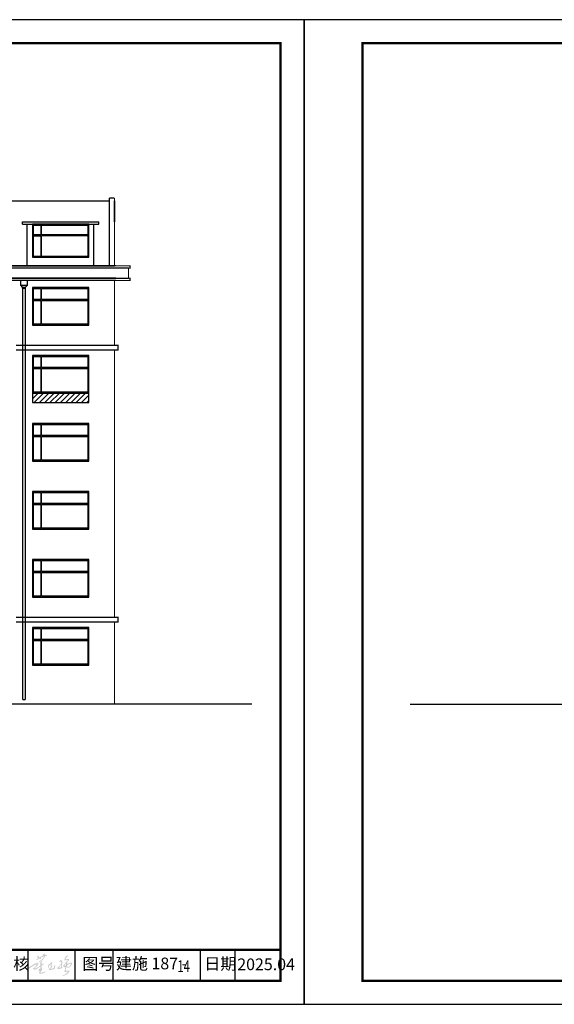
# Model space of a CAD drawing. Extents: x 2289060 to 6425537, y -843963 to 589660.
# Drawn here: x 2422707 to 2445524, y 153982 to 195982 of the extents above; entities that cross this region are included whole.
import ezdxf

# ---------------------------------------------------------------- set-up
doc = ezdxf.new("R2010")
doc.units = 0
doc.header["$LTSCALE"] = 1000
doc.header["$MEASUREMENT"] = 0
for name, color, linetype in [('E_FLOOR', 4, 'Continuous'), ('E_LINE', 7, 'Continuous'), ('E_OTHER', 7, 'Continuous'), ('E_WINDOW', 4, 'Continuous'), ('PUB_TEXT', 7, 'Continuous'), ('PUB_TITLE', 4, 'Continuous'), ('墙皮面积', 3, 'Continuous'), ('家具', 7, 'Continuous')]:
    doc.layers.add(name, color=color, linetype=linetype)
doc.styles.add('CHINA', font='txt', dxfattribs={"width": 0.7, "bigfont": 'HZTXT'})
doc.styles.add('HZ', font='rs.shx', dxfattribs={"width": 0.8, "bigfont": 'hztxt.shx'})

# ---------------------------------------------------------------- blocks, each defined once
blk = doc.blocks.new('A$C1FB52163')
at = {"layer": '家具'}
h = blk.add_hatch(color=6, dxfattribs=at)
h.paths.add_polyline_path([(45691, 762), (45596, 696), (45491, 639), (45472, 634), (45453, 643), (45520, 715), (45539, 724), (45582, 777), (45620, 843), (45606, 858), (45572, 858), (45515, 843), (45515, 853), (45529, 853), (45601, 901), (45634, 915), (45653, 915), (45668, 934), (45682, 934), (45720, 953), (45753, 981), (45767, 981), (45853, 1077), (45886, 1134), (45896, 1139), (45901, 1172), (45948, 1167), (45967, 1186), (45972, 1205), (45963, 1219), (45906, 1215), (45896, 1248), (45867, 1262), (45863, 1267), (45829, 1253), (45815, 1238), (45815, 1229), (45791, 1210), (45791, 1196), (45810, 1186), (45839, 1215), (45853, 1215), (45858, 1205), (45663, 1115), (45644, 1119), (45591, 1181), (45572, 1181), (45558, 1162), (45558, 1148), (45587, 1110), (45615, 1091), (45572, 1067), (45534, 1034), (45525, 1015), (45544, 996), (45558, 996), (45568, 1015), (45644, 1062), (45691, 1043), (45715, 1048), (45725, 1067), (45701, 1081), (45701, 1091), (45853, 1162), (45853, 1143), (45844, 1139), (45834, 1105), (45734, 996), (45701, 981), (45672, 953), (45658, 953), (45625, 924), (45520, 867), (45506, 867), (45501, 858), (45439, 834), (45434, 824), (45382, 801), (45344, 772), (45320, 767), (45306, 748), (45253, 724), (45234, 705), (45225, 710), (45187, 672), (45206, 643), (45239, 653), (45334, 715), (45349, 715), (45391, 753), (45415, 758), (45430, 772), (45444, 767), (45453, 782), (45491, 801), (45553, 810), (45544, 801), (45549, 796), (45515, 767), (45487, 724), (45391, 643), (45387, 620), (45401, 601), (45444, 596), (45472, 582), (45496, 586), (45510, 605), (45563, 629), (45658, 701), (45691, 715), (45706, 653), (45701, 643), (45682, 639), (45658, 615), (45648, 615), (45620, 572), (45620, 548), (45629, 534), (45687, 534), (45629, 463), (45634, 439), (45677, 425), (45744, 415), (45763, 425), (45801, 425), (45810, 434), (45858, 448), (45877, 458), (45886, 472), (45906, 472), (45906, 491), (45915, 496), (45906, 510), (45877, 505), (45834, 477), (45767, 467), (45729, 458), (45691, 472), (45701, 491), (45725, 505), (45729, 524), (45772, 567), (45772, 610), (45753, 634), (45758, 663), (45748, 667), (45739, 743), (45839, 815), (45834, 839), (45806, 839), (45777, 824), (45767, 810), (45739, 820), (45753, 891), (45767, 910), (45763, 934), (45744, 948), (45725, 943), (45701, 910), (45701, 867), (45691, 848)])
h.paths.add_polyline_path([(46148, 715), (46134, 691), (46058, 615), (46063, 610), (46053, 596), (46063, 582), (46105, 567), (46220, 591), (46239, 605), (46253, 601), (46301, 620), (46320, 648), (46315, 705), (46339, 729), (46339, 743), (46329, 753), (46291, 753), (46272, 762), (46263, 748), (46267, 715), (46282, 705), (46282, 658), (46186, 624), (46144, 624), (46134, 615), (46120, 620), (46148, 658), (46182, 686), (46201, 743), (46163, 782), (46163, 796), (46177, 810), (46177, 829), (46201, 867), (46201, 886), (46186, 896), (46182, 901), (46158, 901), (46058, 810), (46029, 777), (46015, 743), (46015, 710), (46034, 667), (46067, 667), (46053, 705), (46067, 758), (46129, 834), (46139, 834), (46120, 796), (46124, 758), (46144, 739)])
h.paths.add_polyline_path([(46624, 862), (46634, 867), (46662, 924), (46658, 929), (46634, 910), (46610, 972), (46596, 986), (46577, 986), (46572, 991), (46529, 977), (46501, 948), (46501, 929), (46520, 910), (46529, 910), (46548, 934), (46577, 934), (46591, 891), (46586, 858), (46572, 829), (46481, 720), (46462, 701), (46453, 701), (46434, 672), (46415, 663), (46410, 648), (46420, 639), (46424, 643), (46420, 634), (46443, 615), (46462, 624), (46496, 620), (46543, 634), (46558, 629), (46596, 648), (46605, 663), (46620, 663), (46634, 682), (46610, 753)])
h.paths.add_polyline_path([(46567, 782), (46577, 772), (46572, 748), (46577, 720), (46586, 710), (46581, 691), (46548, 672), (46472, 663), (46491, 682), (46491, 696), (46515, 715), (46515, 724), (46562, 777)], flags=16)
h.paths.add_polyline_path([(46772, 1020), (46772, 1039), (46834, 1139), (46872, 1172), (46862, 1196), (46858, 1200), (46838, 1200), (46772, 1139), (46772, 1124), (46734, 1062), (46734, 1029), (46691, 967), (46705, 962), (46729, 1000), (46739, 1000), (46753, 986), (46800, 981), (46815, 991), (46877, 1005), (46848, 962), (46805, 924), (46805, 915), (46781, 896), (46724, 820), (46715, 820), (46681, 786), (46672, 748), (46681, 743), (46681, 720), (46700, 691), (46729, 691), (46748, 715), (46772, 720), (46743, 629), (46739, 582), (46729, 567), (46729, 529), (46719, 505), (46734, 491), (46796, 491), (46848, 505), (46877, 501), (46838, 458), (46710, 363), (46634, 329), (46620, 329), (46615, 320), (46624, 310), (46658, 310), (46667, 320), (46700, 325), (46715, 339), (46734, 339), (46800, 377), (46910, 467), (46938, 510), (46938, 544), (46924, 553), (46877, 544), (46853, 548), (46815, 539), (46777, 539), (46772, 548), (46781, 615), (46796, 639), (46796, 658), (46815, 710), (46824, 710), (46829, 691), (46858, 667), (46900, 667), (46910, 682), (46938, 686), (46977, 724), (46991, 753), (47010, 762), (47024, 796), (47053, 829), (47043, 872), (47019, 886), (46948, 877), (46910, 858), (46905, 848), (46881, 843), (46848, 824), (46858, 867), (46848, 891), (46834, 896), (46834, 915), (46843, 915), (46853, 934), (46896, 977), (46915, 986), (46910, 991), (46929, 1015), (46915, 1043), (46848, 1039)])
h.paths.add_polyline_path([(46800, 862), (46786, 782), (46753, 758), (46724, 748), (46729, 786), (46791, 858)], flags=16)
h.paths.add_polyline_path([(46967, 843), (47005, 843), (47000, 820), (46929, 724), (46900, 701), (46862, 701), (46834, 753), (46843, 782), (46867, 801)], flags=16)
at = {"color": 0}
for p, q in [((55950, 1435), (34492, 1435)), ((45159, 1435), (45159, 109)), ((47170, 1435), (47170, 109)), ((47170, 1435), (47170, 109)), ((48789, 1435), (48789, 109)), ((52518, 1435), (52518, 109)), ((53996, 1435), (53996, 109))]:
    blk.add_line(p, q, dxfattribs=at)
at = {"color": 0, "const_width": 100}
blk.add_lwpolyline([(50, 109), (50, 1435), (55950, 1435), (55950, 109)], dxfattribs=at)
at = {"color": 0, "char_height": 500, "width": 16861.97, "attachment_point": 1, "style": 'HZ'}
for s, insert in [('{\\fSimSun|b0|i0|c134|p2;审核}', (43857, 1090)), ('{\\fSimSun|b0|i0|c134|p2;图号}', (47488, 1090)), ('{\\fSimSun|b0|i0|c134|p2;日期}', (52691, 1090))]:
    blk.add_mtext(s, dxfattribs=dict(at, insert=insert))
at = {"char_height": 500, "width": 16861.97, "attachment_point": 1, "style": 'CHINA'}
for s, insert in [('{\\fSimSun|b0|i0|c134|p2;建施 187 - }', (48920, 1101)), ('{\\fSimSun|b0|i0|c134|p2;2025.04}', (54099, 1065))]:
    blk.add_mtext(s, dxfattribs=dict(at, insert=insert))

msp = doc.modelspace()

# ---------------------------------------------------------------- hatches: boundary and pattern name
h = msp.add_hatch()
h.set_pattern_fill('ANSI31', scale=100, style=0)
h.set_pattern_definition([(45, (1553924.46, -284288.92), (-112.253202, 112.253202), [])])
h.paths.add_polyline_path([(2423253.1, 179654.4), (2425653.1, 179654.4), (2425653.1, 180054.4), (2423253.1, 180054.4)])

# ---------------------------------------------------------------- linework, layer by layer
at = {"color": 7, "ltscale": 0.5}
for p, q in [((2422828.1, 187254.4), (2422828.1, 187354.4)), ((2422828.1, 187354.4), (2426078.1, 187354.4)), ((2422828.1, 187254.4), (2422828.1, 187354.4)), ((2422828.1, 187254.4), (2426078.1, 187254.4)), ((2423028.1, 185483.1), (2423028.1, 187254.4)), ((2425878.1, 185483.1), (2425878.1, 187254.4))]:
    msp.add_line(p, q, dxfattribs=at)
at = {"color": 7}
for p, q in [((2422736.8, 184854), (2422736.8, 184654)), ((2423036.8, 184854), (2422736.8, 184854)), ((2423036.8, 184654), (2423036.8, 184854)), ((2422736.8, 184654), (2423036.8, 184654)), ((2422736.8, 184654), (2422811.8, 184574)), ((2422811.8, 184574), (2422961.8, 184574)), ((2422811.8, 184574), (2422811.8, 184524)), ((2422811.8, 184524), (2422961.8, 184524)), ((2422961.8, 184574), (2423036.8, 184654)), ((2422961.8, 184524), (2422961.8, 184574)), ((2423253.1, 180054.4), (2423253.1, 179754.4)), ((2423253.1, 179754.4), (2423253.1, 179654.4))]:
    msp.add_line(p, q, dxfattribs=at)
at = {"color": 7, "const_width": 50}
for points in [[(2426533.1, 185483.1), (2426533.1, 188374.4)], [(2426753.1, 188374.4), (2426533.1, 188374.4)], [(2426753.1, 185483.1), (2426753.1, 188374.4)], [(2426753.1, 184854), (2427353.1, 184854), (2427413.1, 184854), (2427413.1, 184954), (2427353.1, 184954.4), (2427353.1, 185383.1), (2427413.1, 185383.1), (2427413.1, 185483.1), (2426753.1, 185483.1)], [(2426753.1, 166804.4), (2426753.1, 170299.3), (2426903.1, 170299.3), (2426903.1, 170499.3), (2426753.1, 170499.3), (2426753.1, 181899.3), (2426903.1, 181899.3), (2426903.1, 182099.3), (2426753.1, 182099.3), (2426753.1, 184854), (2426813.1, 184854)], [(2423253.1, 180054.4), (2425653.1, 180054.4)]]:
    msp.add_lwpolyline(points, dxfattribs=at)
at = {"color": 7}
for points in [[(2426753.1, 188254.4), (2426753.1, 187354.4)], [(2426753.1, 187354.4), (2426753.1, 187354.4), (2426753.1, 188254.4)]]:
    msp.add_lwpolyline(points, dxfattribs=at)
at = {"color": 7, "ltscale": 0.5}
msp.add_lwpolyline([(2426078.1, 187254.4), (2426078.1, 187354.4)], dxfattribs=at)
at = {"color": 7}
msp.add_lwpolyline([(2423253.1, 179654.4), (2425653.1, 179654.4), (2425653.1, 180054.4), (2423253.1, 180054.4)], close=True, dxfattribs=at)
at = {"layer": 'E_FLOOR', "color": 7}
for p, q in [((2370353.1, 185483.5), (2426753.1, 185483.5)), ((2369753.1, 184954.4), (2427353.1, 184954.4))]:
    msp.add_line(p, q, dxfattribs=at)
at = {"layer": 'E_LINE', "color": 7}
for p, q in [((2370573.1, 188254.4), (2426533.1, 188254.4)), ((2426753.1, 184954.4), (2409653.1, 184954.4)), ((2423253.1, 184554.4), (2423253.1, 182954.4)), ((2423253.1, 181654.4), (2423253.1, 180054.4)), ((2423253.1, 178754.4), (2423253.1, 177154.4)), ((2423253.1, 175854.4), (2423253.1, 174254.4)), ((2423253.1, 172954.4), (2423253.1, 171354.4)), ((2423253.1, 170054.4), (2423253.1, 168454.4)), ((2365768.1, 166804.4), (2432612.3, 166804.4)), ((2422841.2, 166984.4), (2422941.2, 166984.4)), ((2439375.6, 166784.4), (2506655.6, 166784.4))]:
    msp.add_line(p, q, dxfattribs=at)
at = {"layer": 'E_LINE', "color": 7, "const_width": 40}
for points in [[(2365768.1, 166784.4), (2432612.3, 166784.4)], [(2439375.6, 166764.4), (2506655.6, 166764.4)]]:
    msp.add_lwpolyline(points, dxfattribs=at)
at = {"layer": 'E_OTHER', "color": 7, "linetype": 'ByBlock'}
for p, q in [((2422841.2, 166984.4), (2422841.2, 184524)), ((2422941.2, 184524), (2422941.2, 166984.4))]:
    msp.add_line(p, q, dxfattribs=at)
at = {"layer": 'E_WINDOW', "color": 7}
for p, q in [((2423253.1, 187254.4), (2423253.1, 185854.4)), ((2425653.1, 187254.4), (2423253.1, 187254.4)), ((2423298.5, 187221.8), (2423605.8, 187221.8)), ((2423298.5, 186806.3), (2423298.5, 187221.8)), ((2423605.8, 187221.8), (2423605.8, 186806.3)), ((2423638.5, 187221.1), (2425615.4, 187221.1)), ((2423638.5, 186806.7), (2423638.5, 187221.1)), ((2425615.4, 187221.8), (2425532.8, 187221.8)), ((2425615.4, 187221.8), (2425615.4, 186806.3)), ((2425653.1, 185854.4), (2425653.1, 187254.4)), ((2423605.8, 186806.3), (2423298.5, 186806.3)), ((2423298.5, 186768.9), (2423605.8, 186768.9)), ((2423298.5, 185887), (2423298.5, 186768.9)), ((2423605.8, 186768.9), (2423605.8, 185887)), ((2425616.7, 186806.7), (2423638.5, 186806.7)), ((2423638.5, 186772.9), (2425616.7, 186772.9)), ((2423638.5, 185887.6), (2423638.5, 186772.9)), ((2425615.4, 186768.9), (2425615.4, 185887)), ((2423253.1, 185854.4), (2425653.1, 185854.4)), ((2423605.8, 185887), (2423298.5, 185887)), ((2425611.2, 185887.6), (2423638.5, 185887.6)), ((2425629.1, 185875.1), (2425627, 185875.1)), ((2423253.1, 184554.4), (2423253.1, 182954.4)), ((2425653.1, 184554.4), (2423253.1, 184554.4)), ((2423298.5, 184042.3), (2423298.5, 184517.1)), ((2423298.5, 184517.1), (2423605.8, 184517.1)), ((2423605.8, 184517.1), (2423605.8, 184042.3)), ((2423638.5, 184042.8), (2423638.5, 184516.3)), ((2423638.5, 184516.3), (2425615.4, 184516.3)), ((2425532.8, 184517.1), (2425615.4, 184517.1)), ((2425615.4, 184517.1), (2425615.4, 184042.3)), ((2425653.1, 182954.4), (2425653.1, 184554.4)), ((2423605.8, 184042.3), (2423298.5, 184042.3)), ((2423298.5, 183999.6), (2423605.8, 183999.6)), ((2423298.5, 182991.6), (2423298.5, 183999.6)), ((2423605.8, 183999.6), (2423605.8, 182991.6)), ((2425616.7, 184042.8), (2423638.5, 184042.8)), ((2423638.5, 184004.2), (2425616.7, 184004.2)), ((2423638.5, 182992.4), (2423638.5, 184004.2)), ((2425615.4, 183999.6), (2425615.4, 182991.6)), ((2423253.1, 182954.4), (2425653.1, 182954.4)), ((2423605.8, 182991.6), (2423298.5, 182991.6)), ((2425611.2, 182992.4), (2423638.5, 182992.4)), ((2425629.1, 182978), (2425627, 182978)), ((2423253.1, 181654.4), (2423253.1, 180054.4)), ((2425653.1, 181654.4), (2423253.1, 181654.4)), ((2423298.5, 181142.3), (2423298.5, 181617.1)), ((2423298.5, 181617.1), (2423605.8, 181617.1)), ((2423605.8, 181617.1), (2423605.8, 181142.3)), ((2423638.5, 181142.8), (2423638.5, 181616.3)), ((2423638.5, 181616.3), (2425615.4, 181616.3)), ((2425532.8, 181617.1), (2425615.4, 181617.1)), ((2425615.4, 181617.1), (2425615.4, 181142.3)), ((2425653.1, 180054.4), (2425653.1, 181654.4)), ((2423605.8, 181142.3), (2423298.5, 181142.3)), ((2423298.5, 181099.6), (2423605.8, 181099.6)), ((2423298.5, 180091.6), (2423298.5, 181099.6)), ((2423605.8, 181099.6), (2423605.8, 180091.6)), ((2425616.7, 181142.8), (2423638.5, 181142.8)), ((2423638.5, 181104.2), (2425616.7, 181104.2)), ((2423638.5, 180092.4), (2423638.5, 181104.2)), ((2425615.4, 181099.6), (2425615.4, 180091.6)), ((2423253.1, 180054.4), (2425653.1, 180054.4)), ((2423605.8, 180091.6), (2423298.5, 180091.6)), ((2425611.2, 180092.4), (2423638.5, 180092.4)), ((2425629.1, 180078), (2425627, 180078)), ((2423253.1, 178754.4), (2423253.1, 177154.4)), ((2425653.1, 178754.4), (2423253.1, 178754.4)), ((2423298.5, 178242.3), (2423298.5, 178717.1)), ((2423298.5, 178717.1), (2423605.8, 178717.1)), ((2423605.8, 178717.1), (2423605.8, 178242.3)), ((2423638.5, 178242.8), (2423638.5, 178716.3)), ((2423638.5, 178716.3), (2425615.4, 178716.3)), ((2425532.8, 178717.1), (2425615.4, 178717.1)), ((2425615.4, 178717.1), (2425615.4, 178242.3)), ((2425653.1, 177154.4), (2425653.1, 178754.4)), ((2423605.8, 178242.3), (2423298.5, 178242.3)), ((2423298.5, 178199.6), (2423605.8, 178199.6)), ((2423298.5, 177191.6), (2423298.5, 178199.6)), ((2423605.8, 178199.6), (2423605.8, 177191.6)), ((2425616.7, 178242.8), (2423638.5, 178242.8)), ((2423638.5, 178204.2), (2425616.7, 178204.2)), ((2423638.5, 177192.4), (2423638.5, 178204.2)), ((2425615.4, 178199.6), (2425615.4, 177191.6)), ((2423253.1, 177154.4), (2425653.1, 177154.4)), ((2423605.8, 177191.6), (2423298.5, 177191.6)), ((2425611.2, 177192.4), (2423638.5, 177192.4)), ((2425629.1, 177178), (2425627, 177178)), ((2423253.1, 175854.4), (2423253.1, 174254.4)), ((2425653.1, 175854.4), (2423253.1, 175854.4)), ((2423298.5, 175342.3), (2423298.5, 175817.1)), ((2423298.5, 175817.1), (2423605.8, 175817.1)), ((2423605.8, 175817.1), (2423605.8, 175342.3)), ((2423638.5, 175342.8), (2423638.5, 175816.3)), ((2423638.5, 175816.3), (2425615.4, 175816.3)), ((2425532.8, 175817.1), (2425615.4, 175817.1)), ((2425615.4, 175817.1), (2425615.4, 175342.3)), ((2425653.1, 174254.4), (2425653.1, 175854.4)), ((2423605.8, 175342.3), (2423298.5, 175342.3)), ((2423298.5, 175299.6), (2423605.8, 175299.6)), ((2423298.5, 174291.6), (2423298.5, 175299.6)), ((2423605.8, 175299.6), (2423605.8, 174291.6)), ((2425616.7, 175342.8), (2423638.5, 175342.8)), ((2423638.5, 175304.2), (2425616.7, 175304.2)), ((2423638.5, 174292.4), (2423638.5, 175304.2)), ((2425615.4, 175299.6), (2425615.4, 174291.6)), ((2423253.1, 174254.4), (2425653.1, 174254.4)), ((2423605.8, 174291.6), (2423298.5, 174291.6)), ((2425611.2, 174292.4), (2423638.5, 174292.4)), ((2425629.1, 174278), (2425627, 174278)), ((2423253.1, 172954.4), (2423253.1, 171354.4)), ((2425653.1, 172954.4), (2423253.1, 172954.4)), ((2423298.5, 172442.3), (2423298.5, 172917.1)), ((2423298.5, 172917.1), (2423605.8, 172917.1)), ((2423605.8, 172917.1), (2423605.8, 172442.3)), ((2423638.5, 172442.8), (2423638.5, 172916.3)), ((2423638.5, 172916.3), (2425615.4, 172916.3)), ((2425532.8, 172917.1), (2425615.4, 172917.1)), ((2425615.4, 172917.1), (2425615.4, 172442.3)), ((2425653.1, 171354.4), (2425653.1, 172954.4)), ((2423605.8, 172442.3), (2423298.5, 172442.3)), ((2423298.5, 172399.6), (2423605.8, 172399.6)), ((2423298.5, 171391.6), (2423298.5, 172399.6)), ((2423605.8, 172399.6), (2423605.8, 171391.6)), ((2425616.7, 172442.8), (2423638.5, 172442.8)), ((2423638.5, 172404.2), (2425616.7, 172404.2)), ((2423638.5, 171392.4), (2423638.5, 172404.2)), ((2425615.4, 172399.6), (2425615.4, 171391.6)), ((2423605.8, 171391.6), (2423298.5, 171391.6)), ((2425611.2, 171392.4), (2423638.5, 171392.4)), ((2425629.1, 171378), (2425627, 171378)), ((2423253.1, 171354.4), (2425653.1, 171354.4)), ((2423253.1, 170054.4), (2423253.1, 168454.4)), ((2425653.1, 170054.4), (2423253.1, 170054.4)), ((2423298.5, 169542.3), (2423298.5, 170017.1)), ((2423298.5, 170017.1), (2423605.8, 170017.1)), ((2423605.8, 170017.1), (2423605.8, 169542.3)), ((2423638.5, 169542.8), (2423638.5, 170016.3)), ((2423638.5, 170016.3), (2425615.4, 170016.3)), ((2425532.8, 170017.1), (2425615.4, 170017.1)), ((2425615.4, 170017.1), (2425615.4, 169542.3)), ((2425653.1, 168454.4), (2425653.1, 170054.4)), ((2423605.8, 169542.3), (2423298.5, 169542.3)), ((2423298.5, 169499.6), (2423605.8, 169499.6)), ((2423298.5, 168491.6), (2423298.5, 169499.6)), ((2423605.8, 169499.6), (2423605.8, 168491.6)), ((2425616.7, 169542.8), (2423638.5, 169542.8)), ((2423638.5, 169504.2), (2425616.7, 169504.2)), ((2423638.5, 168492.4), (2423638.5, 169504.2)), ((2425615.4, 169499.6), (2425615.4, 168491.6)), ((2423253.1, 168454.4), (2425653.1, 168454.4)), ((2423605.8, 168491.6), (2423298.5, 168491.6)), ((2425611.2, 168492.4), (2423638.5, 168492.4)), ((2425629.1, 168478), (2425627, 168478))]:
    msp.add_line(p, q, dxfattribs=at)
at = {"layer": 'PUB_TEXT', "color": 7}
for p, q in [((2427353.1, 185383.1), (2369753.1, 185383.1)), ((2426813.1, 185483.1), (2370303.1, 185483.1)), ((2426813.1, 184854), (2370293.1, 184854)), ((2426813.1, 184954), (2370303.1, 184954)), ((2422553.1, 182099.3), (2426903.1, 182099.3)), ((2422553.1, 182099.3), (2426773.9, 182099.3)), ((2422553.1, 181899.3), (2426903.1, 181899.3)), ((2422553.1, 170499.3), (2426773.9, 170499.3)), ((2422553.1, 170499.3), (2426903.1, 170499.3)), ((2422553.1, 170299.3), (2426903.1, 170299.3))]:
    msp.add_line(p, q, dxfattribs=at)
at = {"layer": 'PUB_TITLE', "color": 7}
for points in [[(2360544.1, 153982.3), (2434844.1, 153982.3), (2434844.1, 195982.3), (2360544.1, 195982.3)], [(2434844.1, 153982.3), (2509144.1, 153982.3), (2509144.1, 195982.3), (2434844.1, 195982.3)]]:
    msp.add_lwpolyline(points, close=True, dxfattribs=at)
at = {"layer": 'PUB_TITLE', "color": 7, "const_width": 100}
for points in [[(2363044.1, 154982.3), (2433844.1, 154982.3), (2433844.1, 194982.3), (2363044.1, 194982.3)], [(2437344.1, 154982.3), (2508144.1, 154982.3), (2508144.1, 194982.3), (2437344.1, 194982.3)]]:
    msp.add_lwpolyline(points, close=True, dxfattribs=at)
at = {"layer": '墙皮面积', "color": 7, "const_width": 20}
msp.add_lwpolyline([(2377944.1, 154982.3), (2433615.6, 154982.3)], dxfattribs=at)

# ---------------------------------------------------------------- block references
at = {"layer": '墙皮面积', "color": 7}
msp.add_blockref('A$C1FB52163', (2377894.2, 154873), dxfattribs=at)

# ---------------------------------------------------------------- texts
at = {"color": 7, "insert": (2429440.4, 155857.3), "char_height": 500, "width": 16861.974, "attachment_point": 1, "style": 'HZ'}
msp.add_mtext('{\\fSimSun|b0|i0|c134|p2;\\W0.7;\\C2;14}', dxfattribs=at)

doc.saveas('drawing.dxf')
